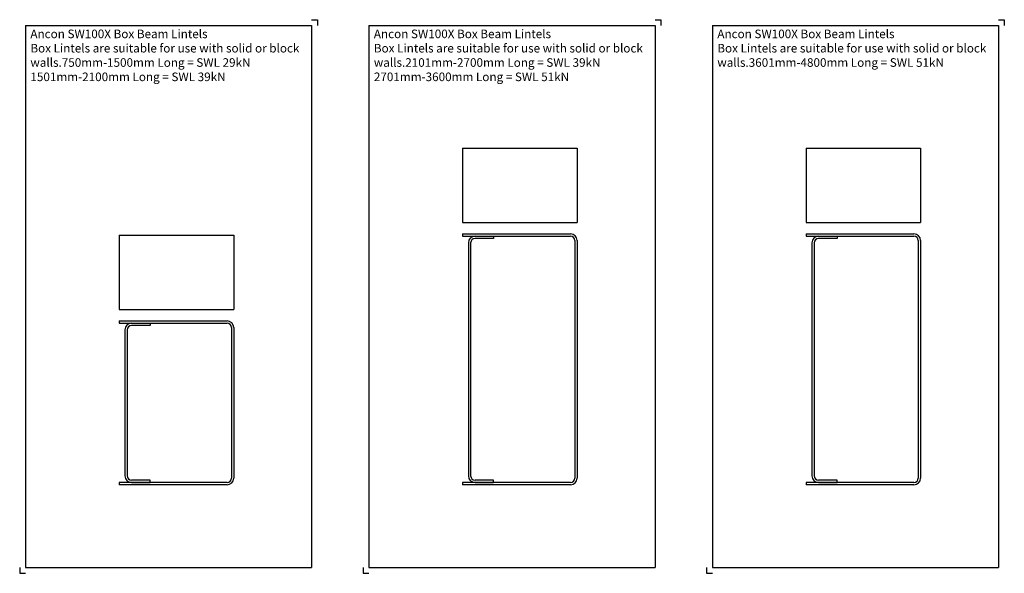
# Model space of a CAD drawing. Units: millimetres. Extents: x -187 to 673, y -230 to 253.
import ezdxf

# ---------------------------------------------------------------- set-up
doc = ezdxf.new("R2010")
doc.units = ezdxf.units.MM
doc.header["$MEASUREMENT"] = 0
for name, color, linetype in [('ANCON-MASONRY', 1, 'Continuous'), ('ANCON-PRODUCTS', 4, 'Continuous'), ('ANCON-TEXT', 6, 'Continuous')]:
    doc.layers.add(name, color=color, linetype=linetype)
doc.styles.add('Ancon', font='arial.ttf', dxfattribs={"height": 12.5})

msp = doc.modelspace()

# ---------------------------------------------------------------- linework, layer by layer
for p, q in [((-181.9, 248.03), (-181.9, -225.31)), ((-181.9, 248.03), (68.1, 248.03)), ((68.1, 248.03), (68.1, -225.31)), ((118.1, 248.03), (118.1, -225.31)), ((118.1, 248.03), (368.1, 248.03)), ((368.1, 248.03), (368.1, -225.31)), ((418.1, 248.03), (418.1, -225.31)), ((418.1, 248.03), (668.1, 248.03)), ((668.1, 248.03), (668.1, -225.31)), ((-181.9, -225.31), (68.1, -225.31)), ((118.1, -225.31), (368.1, -225.31)), ((418.1, -225.31), (668.1, -225.31))]:
    msp.add_line(p, q)
at = {"layer": 'ANCON-MASONRY'}
for p, q in [((200, 141), (300, 141)), ((200, 141), (200, 76)), ((300, 141), (300, 76)), ((500, 141), (600, 141)), ((500, 141), (500, 76)), ((600, 141), (600, 76)), ((200, 76), (300, 76)), ((500, 76), (600, 76)), ((-100, 65), (0, 65)), ((-100, 65), (-100, 0)), ((0, 65), (0, 0)), ((-100, 0), (0, 0))]:
    msp.add_line(p, q, dxfattribs=at)
at = {"layer": 'ANCON-PRODUCTS'}
for p, q in [((200, 66), (294.2, 66)), ((200, 66), (200, 64)), ((200, 64), (294.2, 64)), ((210.8, 64), (227, 64)), ((227, 62), (210.8, 62)), ((227, 64), (227, 62)), ((500, 66), (594.2, 66)), ((500, 66), (500, 64)), ((500, 64), (594.2, 64)), ((510.8, 64), (527, 64)), ((527, 62), (510.8, 62)), ((527, 64), (527, 62)), ((205, 58.2), (205, -145.2)), ((207, 58.2), (207, -145.2)), ((298, 60.2), (298, -147.2)), ((300, 60.2), (300, -147.2)), ((505, 58.2), (505, -145.2)), ((507, 58.2), (507, -145.2)), ((598, 60.2), (598, -147.2)), ((600, 60.2), (600, -147.2)), ((-100, -10), (-5.8, -10)), ((-100, -10), (-100, -12)), ((-100, -12), (-5.8, -12)), ((-89.2, -12), (-73, -12)), ((-73, -14), (-89.2, -14)), ((-73, -12), (-73, -14)), ((-2, -15.8), (-2, -147.2)), ((0, -15.8), (0, -147.2)), ((-95, -17.8), (-95, -145.2)), ((-93, -17.8), (-93, -145.2)), ((-5.8, -151), (-100, -151)), ((-100, -151), (-100, -153)), ((-5.8, -153), (-100, -153)), ((-73, -149), (-89.2, -149)), ((-89.2, -151), (-73, -151)), ((-73, -151), (-73, -149)), ((294.2, -151), (200, -151)), ((200, -151), (200, -153)), ((294.2, -153), (200, -153)), ((227, -149), (210.8, -149)), ((210.8, -151), (227, -151)), ((227, -151), (227, -149)), ((594.2, -151), (500, -151)), ((500, -151), (500, -153)), ((594.2, -153), (500, -153)), ((527, -149), (510.8, -149)), ((510.8, -151), (527, -151)), ((527, -151), (527, -149))]:
    msp.add_line(p, q, dxfattribs=at)
for centre, radius, start, end in [((210.8, 58.2), 5.8, 90, 180), ((210.8, 58.2), 3.8, 90, 180), ((294.2, 60.2), 5.8, 0, 90), ((294.2, 60.2), 3.8, 0, 90), ((510.8, 58.2), 5.8, 90, 180), ((510.8, 58.2), 3.8, 90, 180), ((594.2, 60.2), 5.8, 0, 90), ((594.2, 60.2), 3.8, 0, 90), ((-89.2, -17.8), 5.8, 90, 180), ((-89.2, -17.8), 3.8, 90, 180), ((-5.8, -15.8), 5.8, 0, 90), ((-5.8, -15.8), 3.8, 0, 90), ((-89.2, -145.2), 5.8, 180, 270), ((-89.2, -145.2), 3.8, 180, 270), ((210.8, -145.2), 5.8, 180, 270), ((210.8, -145.2), 3.8, 180, 270), ((510.8, -145.2), 5.8, 180, 270), ((510.8, -145.2), 3.8, 180, 270), ((-5.8, -147.2), 3.8, 270, 0), ((-5.8, -147.2), 5.8, 270, 0), ((294.2, -147.2), 5.8, 270, 0), ((294.2, -147.2), 3.8, 270, 0), ((594.2, -147.2), 5.8, 270, 0), ((594.2, -147.2), 3.8, 270, 0)]:
    msp.add_arc(centre, radius, start, end, dxfattribs=at)
at = {"layer": 'Defpoints'}
for p, q in [((68.1, 253.03), (73.1, 253.03)), ((73.1, 253.03), (73.1, 248.03)), ((368.1, 253.03), (373.1, 253.03)), ((373.1, 253.03), (373.1, 248.03)), ((668.1, 253.03), (673.1, 253.03)), ((673.1, 253.03), (673.1, 248.03)), ((-186.9, -225.31), (-186.9, -230.31)), ((-186.9, -230.31), (-181.9, -230.31)), ((113.1, -225.31), (113.1, -230.31)), ((113.1, -230.31), (118.1, -230.31)), ((413.1, -225.31), (413.1, -230.31)), ((413.1, -230.31), (418.1, -230.31))]:
    msp.add_line(p, q, dxfattribs=at)

# ---------------------------------------------------------------- texts
at = {"layer": 'ANCON-TEXT', "char_height": 7.5, "width": 239.3297, "attachment_point": 1, "style": 'Ancon'}
for s, insert in [('Ancon SW100X Box Beam Lintels\\PBox Lintels are suitable for use with solid or block walls.\\P750mm-1500mm Long = SWL 29kN\\P1501mm-2100mm Long = SWL 39kN', (-177.55, 244.4)), ('Ancon SW100X Box Beam Lintels\\PBox Lintels are suitable for use with solid or block walls.\\P2101mm-2700mm Long = SWL 39kN\\P2701mm-3600mm Long = SWL 51kN', (122.45, 244.4)), ('Ancon SW100X Box Beam Lintels\\PBox Lintels are suitable for use with solid or block walls.\\P3601mm-4800mm Long = SWL 51kN', (422.45, 244.4))]:
    msp.add_mtext(s, dxfattribs=dict(at, insert=insert))

doc.saveas('drawing.dxf')
